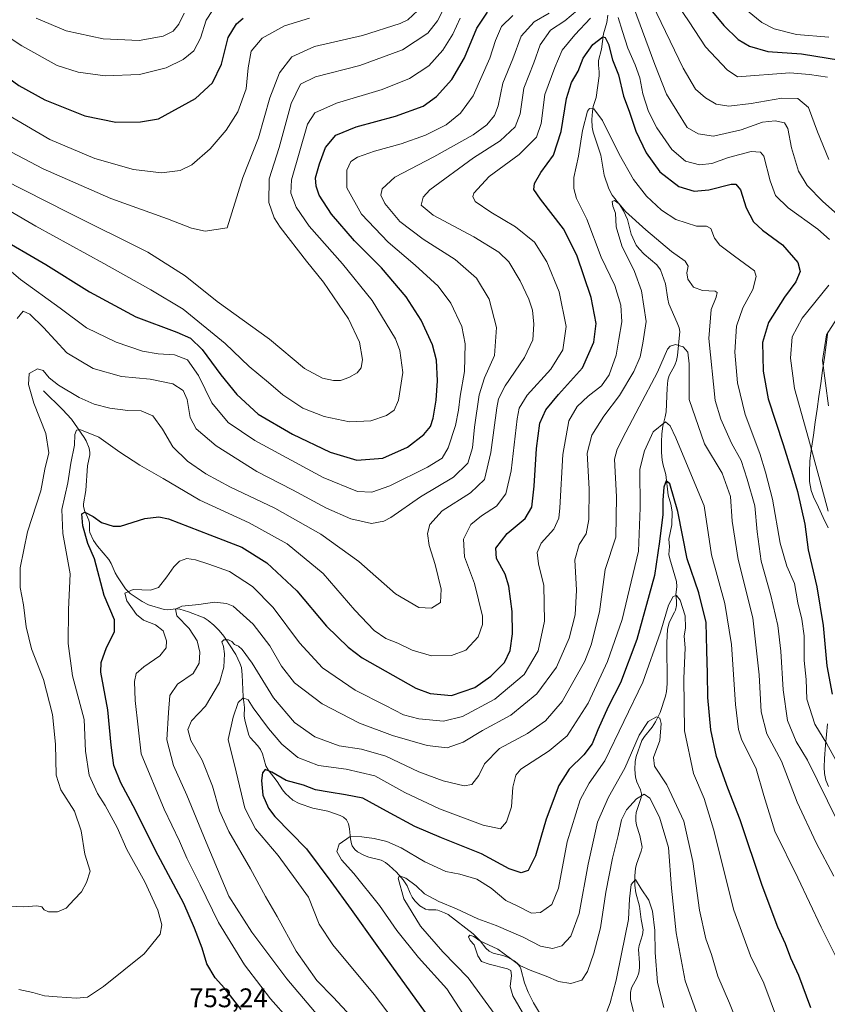
# Model space of a CAD drawing. Units: metres. Extents: x 589937 to 593363, y 4763724 to 4766083.
# Drawn here: x 591643 to 591944, y 4764324 to 4764690 of the extents above; entities that cross this region are included whole.
import ezdxf
from ezdxf.enums import TextEntityAlignment as Align

# ---------------------------------------------------------------- set-up
doc = ezdxf.new("R2010")
doc.units = ezdxf.units.M
doc.header["$MEASUREMENT"] = 0
for name, color, linetype, lineweight in [('Corriente natural lineal', 142, 'Continuous', 13), ('Curva de nivel maestra', 36, 'Continuous', 30), ('Curva de nivel normal', 36, 'Continuous', 0), ('Rótulo de punto de cota en terreno', 19, 'Continuous', 0), ('Vía pecuaria', 92, 'Continuous', 13), ('Vía pecuaria CxS', 92, 'Continuous', 13)]:
    doc.layers.add(name, color=color, linetype=linetype, lineweight=lineweight)
doc.styles.add('Arial', font='txt', dxfattribs={"height": 0.2})

# ---------------------------------------------------------------- blocks, each defined once
blk = doc.blocks.new('*U158')
at = {"layer": 'Curva de nivel normal', "color": 36, "linetype": 'Continuous', "lineweight": 0}
blk.add_polyline3d([(591802.31, 4764696.91, 785), (591798.64, 4764689.68, 785), (591795.06, 4764685.05, 785), (591785.62, 4764678.9, 785), (591769.73, 4764673.03, 785), (591753.22, 4764668.81, 785), (591747.61, 4764666.14, 785), (591744.1, 4764658.97, 785), (591739.64, 4764642.55, 785), (591736.02, 4764630.92, 785), (591735.86, 4764622.05, 785), (591737.86, 4764616.41, 785), (591740.03, 4764612.87, 785), (591749.81, 4764600.17, 785), (591756.12, 4764592.42, 785), (591765.42, 4764578.69, 785), (591769.54, 4764570.07, 785), (591770.64, 4764563.59, 785), (591770.23, 4764560.48, 785), (591768.76, 4764558.68, 785), (591765.66, 4764556.89, 785), (591762.54, 4764555.8, 785), (591759.93, 4764555.75, 785), (591755.76, 4764556.65, 785), (591749.14, 4764560.23, 785), (591736.1, 4764571.15, 785), (591716.67, 4764585.26, 785), (591704.76, 4764594.81, 785), (591690.8, 4764603.56, 785), (591661.22, 4764618.3, 785), (591636.95, 4764630.64, 785)], dxfattribs=at)
blk = doc.blocks.new('*U159')
at = {"layer": 'Curva de nivel normal', "color": 36, "linetype": 'Continuous', "lineweight": 0}
blk.add_polyline3d([(591947.46, 4764391.76, 740), (591936.24, 4764414.39, 740), (591932, 4764421.33, 740), (591928.79, 4764429.22, 740), (591927.16, 4764440.58, 740), (591926.32, 4764455.06, 740), (591925.18, 4764464.62, 740), (591922.68, 4764475.8, 740), (591919.03, 4764488.48, 740), (591917.52, 4764499.47, 740), (591916.67, 4764509.11, 740), (591913.82, 4764519.1, 740), (591911.62, 4764526.02, 740), (591907.96, 4764532.42, 740), (591903.99, 4764541.37, 740), (591901.94, 4764548.39, 740), (591899.51, 4764571.47, 740), (591900.36, 4764582.22, 740), (591902.3, 4764586.76, 740), (591902.59, 4764588.56, 740), (591901.94, 4764589.05, 740), (591897.17, 4764589.28, 740), (591893.82, 4764590.58, 740), (591891.71, 4764593.47, 740), (591891.39, 4764595.84, 740), (591891.88, 4764598.42, 740), (591890.8, 4764600.17, 740), (591885.72, 4764603.84, 740), (591876.17, 4764611.85, 740), (591868.5, 4764618.75, 740), (591866.13, 4764621.58, 740), (591864.5, 4764622.84, 740), (591863.6, 4764622.48, 740), (591863.79, 4764620.74, 740), (591864.78, 4764618.15, 740), (591865.08, 4764613.05, 740), (591867.16, 4764605.93, 740), (591871.92, 4764596.35, 740), (591874.51, 4764589.16, 740), (591876.18, 4764577.81, 740), (591874.99, 4764569.64, 740), (591873.97, 4764564.63, 740), (591871.63, 4764559.11, 740), (591866.3, 4764550.15, 740), (591860.48, 4764542.54, 740), (591855.99, 4764535.42, 740), (591854.3, 4764528.75, 740), (591854.97, 4764515.42, 740), (591854.92, 4764504.08, 740), (591853.95, 4764498.75, 740), (591851.34, 4764494.75, 740), (591849.67, 4764489.08, 740), (591850.3, 4764477.7, 740), (591849.78, 4764468.49, 740), (591847.61, 4764459.88, 740), (591842.9, 4764449.06, 740), (591835.6, 4764439.09, 740), (591825.94, 4764431.18, 740), (591815.3, 4764425.46, 740), (591808.2, 4764421.16, 740), (591802.19, 4764419.08, 740), (591794.76, 4764419.89, 740), (591781.89, 4764423.56, 740), (591769.54, 4764428.2, 740), (591755.65, 4764435.38, 740), (591745.44, 4764443.19, 740), (591740.51, 4764449.44, 740), (591736.16, 4764456.98, 740), (591730.05, 4764465.02, 740), (591722.58, 4764471.73, 740), (591720.11, 4764472.8, 740), (591715.63, 4764473.31, 740), (591709.81, 4764472.4, 740), (591703.44, 4764471.76, 740), (591701.16, 4764470.61, 740), (591701.56, 4764468.2, 740), (591706.26, 4764463.5, 740), (591709.18, 4764458.85, 740), (591710.19, 4764454.7, 740), (591709.88, 4764450.57, 740), (591707.63, 4764446.71, 740), (591701.91, 4764442.76, 740), (591699.06, 4764438.51, 740), (591698.49, 4764432.22, 740), (591697.85, 4764421.96, 740), (591700.38, 4764412.4, 740), (591705.3, 4764401.39, 740), (591712.55, 4764383.9, 740), (591721.01, 4764363.78, 740), (591729.56, 4764350.35, 740), (591742.5, 4764333.02, 740), (591761.81, 4764310.32, 740)], dxfattribs=at)
blk = doc.blocks.new('*U162')
at = {"layer": 'Curva de nivel normal', "color": 36, "linetype": 'Continuous', "lineweight": 0}
for points in [[(591944.12, 4764546.42, 760), (591941.84, 4764563.21, 760), (591943.31, 4764572.83, 760), (591947.1, 4764578.68, 760)], [(591949.6, 4764615.63, 760), (591941.93, 4764622.46, 760), (591936.18, 4764628.41, 760), (591932.96, 4764633.74, 760), (591930.27, 4764642.41, 760), (591928.98, 4764649.57, 760), (591927.74, 4764651.71, 760), (591924.27, 4764652.44, 760), (591919.51, 4764651.96, 760), (591911.6, 4764649.08, 760), (591901.33, 4764646.72, 760), (591895.58, 4764647.62, 760), (591891.54, 4764649.97, 760), (591883.81, 4764662.34, 760), (591879.4, 4764673.5, 760), (591869.38, 4764700.73, 760)], [(591850.64, 4764693.72, 760), (591845.98, 4764689.65, 760), (591840.64, 4764686.21, 760), (591836.78, 4764680.79, 760), (591834.46, 4764674.08, 760), (591830.72, 4764664.58, 760), (591829.3, 4764655.11, 760), (591827.5, 4764650.25, 760), (591821.95, 4764645.07, 760), (591811.93, 4764638.74, 760), (591795.77, 4764626.74, 760), (591793.22, 4764624.01, 760), (591792.52, 4764621.07, 760), (591797.03, 4764617.36, 760), (591812.1, 4764609.25, 760), (591821.47, 4764603.57, 760), (591825.1, 4764599.98, 760), (591829.31, 4764592.89, 760), (591832.53, 4764586.08, 760), (591833.9, 4764581.99, 760), (591834.38, 4764576.8, 760), (591834.02, 4764570.94, 760), (591830.98, 4764564.32, 760), (591823.73, 4764553.84, 760), (591821.34, 4764549.02, 760), (591820.69, 4764545.65, 760), (591818.5, 4764528.98, 760), (591816.04, 4764518.99, 760), (591810.84, 4764513.98, 760), (591800.39, 4764507.25, 760), (591795.78, 4764502.16, 760), (591794.91, 4764498.88, 760), (591795.46, 4764494.38, 760), (591797.68, 4764487.32, 760), (591799.98, 4764478.09, 760), (591799.67, 4764473.11, 760), (591796.31, 4764471.07, 760), (591791.61, 4764471.31, 760), (591782.91, 4764476.32, 760), (591769.27, 4764488.37, 760), (591755.2, 4764498.63, 760), (591738.08, 4764508.26, 760), (591721.62, 4764516.08, 760), (591712.4, 4764521.02, 760), (591705.56, 4764525.77, 760), (591700.12, 4764531.11, 760), (591696.33, 4764537.63, 760), (591692.72, 4764542.68, 760), (591688.39, 4764544.48, 760), (591683.37, 4764544.56, 760), (591676.64, 4764545.44, 760), (591670.85, 4764547.04, 760), (591665.32, 4764549.46, 760), (591657.6, 4764554.04, 760), (591654.09, 4764556.84, 760), (591651.82, 4764559.56, 760), (591649.72, 4764560.19, 760), (591646.72, 4764558.36, 760), (591646.41, 4764554.34, 760), (591648.42, 4764547.4, 760), (591652.93, 4764536.1, 760), (591653.96, 4764528.83, 760), (591652.49, 4764522.75, 760), (591651.05, 4764514.68, 760), (591646.08, 4764499.4, 760), (591643.33, 4764486.08, 760), (591643.26, 4764478.75, 760), (591644.5, 4764472.25, 760), (591645.49, 4764464.1, 760), (591647.54, 4764455.92, 760), (591651.98, 4764444.42, 760), (591655.29, 4764431.49, 760), (591656.51, 4764420.34, 760), (591656.74, 4764408.82, 760), (591658.41, 4764403.43, 760), (591663.5, 4764395.42, 760), (591666.07, 4764388.07, 760), (591667.41, 4764379.42, 760), (591669.4, 4764373.09, 760), (591667.97, 4764368.83, 760), (591666.1, 4764365.37, 760), (591663.45, 4764362.5, 760), (591660.42, 4764359.28, 760), (591657.25, 4764358, 760), (591653.86, 4764357.96, 760), (591652.25, 4764358.68, 760), (591651.44, 4764359.81, 760), (591649.53, 4764360.19, 760), (591644.66, 4764359.78, 760), (591639.51, 4764360.12, 760)]]:
    blk.add_polyline3d(points, dxfattribs=at)
blk = doc.blocks.new('*U164')
at = {"layer": 'Curva de nivel normal', "color": 36, "linetype": 'Continuous', "lineweight": 0}
blk.add_polyline3d([(591946.07, 4764371.2, 735), (591939.45, 4764383.64, 735), (591932.38, 4764398.78, 735), (591926.56, 4764414.09, 735), (591921.14, 4764424.27, 735), (591918.99, 4764432.4, 735), (591918.32, 4764446.24, 735), (591915.86, 4764467.4, 735), (591910.41, 4764489.1, 735), (591908.21, 4764503.47, 735), (591907.65, 4764512.6, 735), (591904.45, 4764521.24, 735), (591897.89, 4764532.17, 735), (591892.24, 4764548.75, 735), (591892.26, 4764562, 735), (591891.79, 4764566.39, 735), (591890.05, 4764568.36, 735), (591887.11, 4764569.19, 735), (591885.14, 4764568.58, 735), (591884.2, 4764567.4, 735), (591880.51, 4764558.89, 735), (591873.61, 4764545.95, 735), (591868.69, 4764536.52, 735), (591865.41, 4764530.22, 735), (591864.4, 4764526.49, 735), (591865.21, 4764512.45, 735), (591864.89, 4764497.44, 735), (591861.04, 4764485.48, 735), (591858.82, 4764469.62, 735), (591855.72, 4764457.34, 735), (591853.4, 4764451.27, 735), (591845.02, 4764436.26, 735), (591838.8, 4764429.05, 735), (591832.08, 4764424.42, 735), (591821.66, 4764418.72, 735), (591816.04, 4764413.08, 735), (591813.94, 4764408.73, 735), (591811.38, 4764405.37, 735), (591808.56, 4764404.88, 735), (591800.67, 4764406.73, 735), (591791.62, 4764410.06, 735), (591779.4, 4764415.9, 735), (591770.32, 4764418.54, 735), (591762.02, 4764419.76, 735), (591752.97, 4764423.15, 735), (591745.37, 4764428.47, 735), (591737.6, 4764437.66, 735), (591729.63, 4764450.57, 735), (591725.96, 4764455.68, 735), (591724.51, 4764456.94, 735), (591723.06, 4764457.49, 735), (591722.13, 4764458.56, 735), (591720.79, 4764459.22, 735), (591719.11, 4764459.26, 735), (591718.32, 4764458.52, 735), (591719, 4764456.75, 735), (591719.35, 4764454.08, 735), (591719.13, 4764449.02, 735), (591717.48, 4764443.29, 735), (591712.3, 4764434.58, 735), (591707.1, 4764429.11, 735), (591705.76, 4764425.9, 735), (591706.82, 4764421.77, 735), (591711.03, 4764414.38, 735), (591714.83, 4764404.76, 735), (591717.46, 4764395.62, 735), (591720.93, 4764387.89, 735), (591729.05, 4764373.96, 735), (591734.54, 4764363.62, 735), (591738.96, 4764356.18, 735), (591745.98, 4764343.32, 735), (591753.68, 4764332.4, 735), (591759.72, 4764326.22, 735), (591769.82, 4764315.45, 735)], dxfattribs=at)
blk = doc.blocks.new('*U168')
at = {"layer": 'Curva de nivel normal', "color": 36, "linetype": 'Continuous', "lineweight": 0}
for points in [[(591639.6, 4764618.78, 780), (591649.17, 4764613.25, 780), (591674.51, 4764599.32, 780), (591691.94, 4764589.52, 780), (591703.99, 4764582.36, 780), (591719.57, 4764569.58, 780), (591728.56, 4764560.96, 780), (591735.68, 4764555.1, 780), (591741.03, 4764550.46, 780), (591748.46, 4764545.55, 780), (591756.4, 4764542.35, 780), (591765.86, 4764540.39, 780), (591773.76, 4764540.74, 780), (591779.58, 4764542.7, 780), (591782.45, 4764544.75, 780), (591784.05, 4764548.42, 780), (591785.66, 4764558.74, 780), (591784.57, 4764566.9, 780), (591782.95, 4764571.28, 780), (591774.28, 4764585.54, 780), (591763.28, 4764599.24, 780), (591750.84, 4764613.26, 780), (591745.96, 4764620.38, 780), (591743.99, 4764625.53, 780), (591744.32, 4764630.55, 780), (591750.24, 4764651.21, 780), (591752.99, 4764655.43, 780), (591760.99, 4764659.08, 780), (591777.99, 4764664.16, 780), (591788.22, 4764668.28, 780), (591795.32, 4764672.96, 780), (591800.6, 4764678.73, 780), (591804.24, 4764684.73, 780), (591807.03, 4764690.73, 780)], [(591905.22, 4764700.64, 780), (591919.22, 4764689.07, 780), (591923.81, 4764686.75, 780), (591932.12, 4764684.62, 780), (591944.19, 4764683.62, 780)]]:
    blk.add_polyline3d(points, dxfattribs=at)
blk = doc.blocks.new('*U173')
at = {"layer": 'Curva de nivel normal', "color": 36, "linetype": 'Continuous', "lineweight": 0}
blk.add_polyline3d([(591895.3, 4764319.47, 710), (591890.79, 4764332.22, 710), (591887.36, 4764350.12, 710), (591885.66, 4764366.76, 710), (591884.53, 4764381.93, 710), (591881.24, 4764393.22, 710), (591877.56, 4764400.34, 710), (591875.45, 4764401.78, 710), (591872.69, 4764400.1, 710), (591868.86, 4764395.91, 710), (591867, 4764392.21, 710), (591865.82, 4764386.43, 710), (591863.7, 4764377.89, 710), (591861.25, 4764365.27, 710), (591859.3, 4764351.98, 710), (591856.82, 4764342.59, 710), (591854.46, 4764335.73, 710), (591852.31, 4764332.58, 710), (591848.2, 4764331.3, 710), (591843.56, 4764332.02, 710), (591839.02, 4764334.07, 710), (591833.04, 4764336.21, 710), (591829.28, 4764338, 710), (591825.76, 4764340.55, 710), (591820.99, 4764344.12, 710), (591814.32, 4764347.15, 710), (591812.08, 4764348.84, 710), (591810.58, 4764349.3, 710), (591810.1, 4764348.61, 710), (591810.8, 4764347.3, 710), (591812.24, 4764345.74, 710), (591813.59, 4764341.53, 710), (591814.96, 4764339.52, 710), (591817.76, 4764338.45, 710), (591824.68, 4764336.78, 710), (591825.88, 4764336.15, 710), (591826.1, 4764334.22, 710), (591825.67, 4764330.17, 710), (591826.61, 4764326.74, 710), (591834.64, 4764312.77, 710)], dxfattribs=at)
blk = doc.blocks.new('*U176')
at = {"layer": 'Curva de nivel normal', "color": 36, "linetype": 'Continuous', "lineweight": 0}
blk.add_polyline3d([(591882.82, 4764322.29, 705), (591880.46, 4764331.64, 705), (591879.6, 4764342.84, 705), (591879.5, 4764350.99, 705), (591878.62, 4764358.16, 705), (591877.22, 4764362.33, 705), (591874.38, 4764366.58, 705), (591872.29, 4764370.04, 705), (591870.66, 4764368.17, 705), (591870.08, 4764362.76, 705), (591869.63, 4764355.14, 705), (591867.01, 4764342.3, 705), (591865.1, 4764332.48, 705), (591862.9, 4764324.1, 705), (591861.6, 4764320.9, 705)], dxfattribs=at)
blk = doc.blocks.new('*U182')
at = {"layer": 'Curva de nivel normal', "color": 36, "linetype": 'Continuous', "lineweight": 0}
blk.add_polyline3d([(591946.83, 4764341.3, 730), (591941.4, 4764352.2, 730), (591932.65, 4764370.64, 730), (591924.14, 4764388.04, 730), (591919.96, 4764401.28, 730), (591917.2, 4764411.26, 730), (591911.75, 4764422.28, 730), (591910.6, 4764425.8, 730), (591909.44, 4764435.17, 730), (591907.97, 4764457.53, 730), (591905.47, 4764472.8, 730), (591900.57, 4764490.86, 730), (591897.76, 4764509.12, 730), (591892.43, 4764521.91, 730), (591887.33, 4764534.46, 730), (591885.11, 4764538.87, 730), (591883.41, 4764540.36, 730), (591878.85, 4764536.74, 730), (591875.66, 4764529.55, 730), (591873.89, 4764522.75, 730), (591874.03, 4764508.42, 730), (591873.35, 4764492.25, 730), (591867.34, 4764466.75, 730), (591861.81, 4764451.21, 730), (591854.61, 4764435.66, 730), (591846.89, 4764423.54, 730), (591840.14, 4764417.96, 730), (591829.64, 4764411.09, 730), (591827.75, 4764408.85, 730), (591826.59, 4764404.43, 730), (591826.07, 4764397.12, 730), (591824.33, 4764391.45, 730), (591821.98, 4764388.9, 730), (591815.57, 4764390.26, 730), (591799.34, 4764396.37, 730), (591786.38, 4764402.42, 730), (591775.29, 4764408.61, 730), (591764.66, 4764411.1, 730), (591754.3, 4764412.41, 730), (591746.64, 4764415.38, 730), (591740.68, 4764420.4, 730), (591735.76, 4764426.17, 730), (591730.07, 4764433.98, 730), (591728.09, 4764436.95, 730), (591726.32, 4764437.62, 730), (591724.41, 4764435.96, 730), (591722.56, 4764430.43, 730), (591720.76, 4764422.09, 730), (591723.71, 4764410.09, 730), (591726.89, 4764396.62, 730), (591730.84, 4764388.88, 730), (591739.34, 4764378.94, 730), (591745.95, 4764369.77, 730), (591750.66, 4764363.43, 730), (591754.62, 4764353.4, 730), (591759.65, 4764345.62, 730), (591774.98, 4764327.21, 730), (591786.47, 4764312.12, 730)], dxfattribs=at)
blk = doc.blocks.new('*U184')
at = {"layer": 'Curva de nivel normal', "color": 36, "linetype": 'Continuous', "lineweight": 0}
blk.add_polyline3d([(591909.84, 4764317.36, 715), (591907.29, 4764323.95, 715), (591902.93, 4764334.06, 715), (591900.54, 4764342.12, 715), (591898.44, 4764347.86, 715), (591896.1, 4764358.56, 715), (591893.57, 4764376.69, 715), (591890.19, 4764391.78, 715), (591883.9, 4764405.26, 715), (591879.34, 4764412.26, 715), (591878.92, 4764415.47, 715), (591881.28, 4764421.78, 715), (591881.84, 4764428.06, 715), (591881.29, 4764430.13, 715), (591880.07, 4764430.63, 715), (591877, 4764428.82, 715), (591873.66, 4764423.78, 715), (591868.24, 4764411.49, 715), (591862.16, 4764400.62, 715), (591858.16, 4764391.31, 715), (591854.66, 4764375.76, 715), (591851.28, 4764357.37, 715), (591848.19, 4764348.87, 715), (591844.8, 4764345.25, 715), (591841.34, 4764344.27, 715), (591836.92, 4764345.21, 715), (591830.51, 4764348.51, 715), (591820.42, 4764352.88, 715), (591813.55, 4764355.34, 715), (591805.63, 4764359.08, 715), (591799.13, 4764361.78, 715), (591793.78, 4764364.68, 715), (591790.6, 4764367.61, 715), (591786.77, 4764370.5, 715), (591784.51, 4764371.32, 715), (591783.94, 4764370.52, 715), (591786.05, 4764362.76, 715), (591792.23, 4764352.68, 715), (591800.56, 4764343.02, 715), (591809.95, 4764333.41, 715), (591819.63, 4764320.09, 715)], dxfattribs=at)
blk = doc.blocks.new('*U190')
at = {"layer": 'Curva de nivel normal', "color": 36, "linetype": 'Continuous', "lineweight": 0}
for points in [[(591943.94, 4764507.14, 755), (591940.86, 4764518.71, 755), (591936.6, 4764534.24, 755), (591931.43, 4764552.87, 755), (591929.96, 4764564.07, 755), (591930.53, 4764572.03, 755), (591934.3, 4764578.99, 755), (591944.25, 4764591.28, 755)], [(591944.5, 4764608.26, 755), (591940.12, 4764612.18, 755), (591929.04, 4764620.11, 755), (591924.41, 4764624.72, 755), (591922.33, 4764630.18, 755), (591919.98, 4764639.32, 755), (591918.83, 4764640.81, 755), (591915.29, 4764641.05, 755), (591906.93, 4764638.76, 755), (591900.62, 4764636.58, 755), (591896.03, 4764636.03, 755), (591890.86, 4764637.48, 755), (591885.78, 4764641.8, 755), (591880.16, 4764649.87, 755), (591877.08, 4764655.94, 755), (591874.95, 4764662.53, 755), (591873.87, 4764668.43, 755), (591872.19, 4764673.33, 755), (591869.38, 4764679.47, 755), (591867.47, 4764685.67, 755), (591865.8, 4764691, 755)], [(591855.48, 4764690.7, 755), (591849.72, 4764684.54, 755), (591844.96, 4764678.77, 755), (591842.23, 4764672.38, 755), (591838.59, 4764662.3, 755), (591837.19, 4764651.43, 755), (591835.46, 4764646.44, 755), (591828.98, 4764639.99, 755), (591817.79, 4764631.71, 755), (591812.13, 4764625.5, 755), (591811.69, 4764624.29, 755), (591812.66, 4764622.41, 755), (591818.42, 4764618.43, 755), (591827.66, 4764612.96, 755), (591834.63, 4764607.3, 755), (591839.26, 4764599.98, 755), (591843.92, 4764588.81, 755), (591846.44, 4764575.84, 755), (591845.18, 4764567.15, 755), (591840.82, 4764560.07, 755), (591831.98, 4764550.34, 755), (591829.02, 4764545.52, 755), (591828.24, 4764541.57, 755), (591826.05, 4764522.1, 755), (591824.05, 4764513.59, 755), (591820.52, 4764508.98, 755), (591814.91, 4764505.44, 755), (591811.06, 4764502.17, 755), (591808.23, 4764496.75, 755), (591808.61, 4764490.12, 755), (591812.4, 4764480.25, 755), (591815.33, 4764468.03, 755), (591815.32, 4764464.95, 755), (591813.76, 4764460.37, 755), (591809.15, 4764455.39, 755), (591803.77, 4764453.38, 755), (591796.4, 4764453.26, 755), (591789.22, 4764455.33, 755), (591783.84, 4764457.94, 755), (591779.36, 4764459.79, 755), (591775.03, 4764462.72, 755), (591767.81, 4764470.29, 755), (591756.06, 4764483.9, 755), (591742.6, 4764494.98, 755), (591728.52, 4764502.77, 755), (591710.11, 4764511.2, 755), (591696.5, 4764519.26, 755), (591687.81, 4764524.23, 755), (591680.36, 4764529.11, 755), (591672.57, 4764534.66, 755), (591665.46, 4764537.54, 755), (591664.29, 4764537.34, 755), (591663.6, 4764535.69, 755), (591663.58, 4764531.74, 755), (591662.2, 4764525.04, 755), (591661.06, 4764517.75, 755), (591658.82, 4764507.76, 755), (591659.16, 4764498.8, 755), (591661.96, 4764483.76, 755), (591661.32, 4764470.54, 755), (591661.23, 4764457.93, 755), (591662.79, 4764445.88, 755), (591667.11, 4764429.54, 755), (591667.58, 4764417.8, 755), (591668.99, 4764408.8, 755), (591672.06, 4764402.08, 755), (591674.94, 4764397.52, 755), (591679.35, 4764389.38, 755), (591683.06, 4764381.22, 755), (591689.75, 4764369.18, 755), (591694.53, 4764358.64, 755), (591695.97, 4764353.08, 755), (591695.37, 4764349.68, 755), (591689.42, 4764342.34, 755), (591674.34, 4764330.18, 755), (591668.31, 4764326.23, 755), (591664.23, 4764325.84, 755), (591657.14, 4764326.37, 755), (591652.33, 4764326.7, 755), (591648, 4764327.96, 755), (591642.84, 4764329.09, 755)]]:
    blk.add_polyline3d(points, dxfattribs=at)
blk = doc.blocks.new('*U192')
at = {"layer": 'Curva de nivel normal', "color": 36, "linetype": 'Continuous', "lineweight": 0}
blk.add_polyline3d([(591946.64, 4764414.7, 745), (591943.42, 4764420.54, 745), (591939.05, 4764427.84, 745), (591935.99, 4764437.12, 745), (591935.76, 4764444.48, 745), (591935.06, 4764451.54, 745), (591934.97, 4764460.67, 745), (591934.2, 4764466.95, 745), (591932.68, 4764473.04, 745), (591931.4, 4764480.16, 745), (591928.55, 4764486.67, 745), (591926.05, 4764495.17, 745), (591923.21, 4764511.66, 745), (591920.58, 4764521.7, 745), (591918.47, 4764528.59, 745), (591913.04, 4764543.16, 745), (591910.25, 4764554.93, 745), (591909.18, 4764566.38, 745), (591909.81, 4764576.07, 745), (591912.19, 4764582.89, 745), (591915.94, 4764589.71, 745), (591917.2, 4764594.45, 745), (591916.5, 4764596.65, 745), (591909.11, 4764602.04, 745), (591903.59, 4764606.21, 745), (591901.71, 4764608.79, 745), (591900.32, 4764612.38, 745), (591898.72, 4764613.23, 745), (591894.95, 4764613.24, 745), (591887.27, 4764615.77, 745), (591881.89, 4764619.18, 745), (591876.32, 4764624.42, 745), (591871.51, 4764630.61, 745), (591866.14, 4764640.11, 745), (591859.98, 4764652.54, 745), (591856.82, 4764656.91, 745), (591855.19, 4764657.02, 745), (591854.42, 4764656.07, 745), (591852.6, 4764648.83, 745), (591851.09, 4764639.34, 745), (591849.37, 4764631.34, 745), (591849.3, 4764627.33, 745), (591850.31, 4764623.6, 745), (591854.12, 4764615.86, 745), (591859.53, 4764601.77, 745), (591864.52, 4764591.21, 745), (591866.86, 4764583.82, 745), (591867.13, 4764577.64, 745), (591866.06, 4764571.13, 745), (591865.04, 4764565.23, 745), (591862.51, 4764557.9, 745), (591859.64, 4764553.83, 745), (591854.64, 4764550, 745), (591850.5, 4764546.16, 745), (591847.48, 4764540.77, 745), (591845.17, 4764528.27, 745), (591844.16, 4764508.42, 745), (591843.73, 4764504.49, 745), (591841.93, 4764500.42, 745), (591837.18, 4764495.28, 745), (591835.62, 4764491.75, 745), (591836.12, 4764487.53, 745), (591838.1, 4764479.42, 745), (591838.41, 4764466.15, 745), (591836.03, 4764455.17, 745), (591830.84, 4764446.38, 745), (591819.94, 4764437.1, 745), (591807.94, 4764430.75, 745), (591800.85, 4764429, 745), (591791.63, 4764429.8, 745), (591785.99, 4764431.28, 745), (591779.2, 4764434.83, 745), (591768.01, 4764440.55, 745), (591755.84, 4764448.84, 745), (591747.23, 4764458.18, 745), (591737.42, 4764471.26, 745), (591729.78, 4764479.04, 745), (591721.15, 4764484.62, 745), (591713.51, 4764487.36, 745), (591708.59, 4764489.05, 745), (591705.33, 4764489.49, 745), (591702.64, 4764488.58, 745), (591700.46, 4764486.42, 745), (591697.92, 4764482.64, 745), (591694.76, 4764478.78, 745), (591691.85, 4764477.78, 745), (591685.35, 4764478.01, 745), (591682.24, 4764476.67, 745), (591683.04, 4764473.79, 745), (591686.62, 4764468.68, 745), (591689.15, 4764466.57, 745), (591693.7, 4764464.79, 745), (591696.47, 4764462.57, 745), (591697.77, 4764458.87, 745), (591697.64, 4764456.23, 745), (591695.25, 4764453.29, 745), (591689.31, 4764449.15, 745), (591686.51, 4764446.74, 745), (591685.83, 4764443.76, 745), (591686.1, 4764436.59, 745), (591688.37, 4764416.8, 745), (591696.89, 4764396.18, 745), (591702.58, 4764384.28, 745), (591705.38, 4764377.89, 745), (591710.23, 4764368.07, 745), (591717.12, 4764353.94, 745), (591726.83, 4764338.28, 745), (591732.84, 4764330.29, 745), (591736.41, 4764325.52, 745), (591743.34, 4764317.9, 745)], dxfattribs=at)
blk = doc.blocks.new('*U193')
at = {"layer": 'Curva de nivel normal', "color": 36, "linetype": 'Continuous', "lineweight": 0}
for points in [[(591642.16, 4764578.82, 765), (591644.4, 4764581.65, 765), (591646.95, 4764580.43, 765), (591652.03, 4764575.48, 765), (591660.65, 4764566.12, 765), (591670.46, 4764560.32, 765), (591680.98, 4764557.25, 765), (591691.72, 4764556.24, 765), (591700.16, 4764554.57, 765), (591703.98, 4764552.08, 765), (591705.45, 4764548.75, 765), (591706.54, 4764541.97, 765), (591708.82, 4764537.84, 765), (591716.3, 4764531.42, 765), (591731.42, 4764521.91, 765), (591744.68, 4764515.12, 765), (591757.32, 4764508.27, 765), (591766.32, 4764504.24, 765), (591773.99, 4764502.56, 765), (591778.58, 4764503.42, 765), (591781.23, 4764504.82, 765), (591792.28, 4764512.49, 765), (591804.54, 4764519.86, 765), (591809.86, 4764525.03, 765), (591811.59, 4764530.75, 765), (591812.34, 4764538.39, 765), (591814.1, 4764550.49, 765), (591816.06, 4764556.75, 765), (591819.82, 4764565.04, 765), (591820.49, 4764575.57, 765), (591817.83, 4764586.06, 765), (591813.05, 4764593.85, 765), (591805.12, 4764600.89, 765), (591793.3, 4764608.4, 765), (591784.62, 4764615.04, 765), (591779, 4764621.73, 765), (591777.49, 4764624.74, 765), (591778.06, 4764627.1, 765), (591782.69, 4764631.51, 765), (591797.21, 4764639.06, 765), (591811.87, 4764647.27, 765), (591816.95, 4764651.04, 765), (591819.8, 4764654.41, 765), (591821.18, 4764658.08, 765), (591822.9, 4764666.52, 765), (591826.57, 4764675.51, 765), (591829.7, 4764684, 765), (591834.54, 4764689.37, 765), (591840.16, 4764692.56, 765)], [(591878.6, 4764695.75, 765), (591890.04, 4764672.12, 765), (591894.53, 4764664.29, 765), (591898.27, 4764660.98, 765), (591902.3, 4764658.69, 765), (591906.97, 4764657.99, 765), (591915.3, 4764658.94, 765), (591926.7, 4764660.94, 765), (591932.64, 4764660.77, 765), (591936.62, 4764657.46, 765), (591939.98, 4764648.42, 765), (591944.18, 4764638.06, 765)]]:
    blk.add_polyline3d(points, dxfattribs=at)
blk = doc.blocks.new('*U194')
at = {"layer": 'Curva de nivel normal', "color": 36, "linetype": 'Continuous', "lineweight": 0}
blk.add_polyline3d([(591791.29, 4764693.49, 790), (591787.5, 4764690.07, 790), (591784.73, 4764688.65, 790), (591770.65, 4764684.27, 790), (591752.87, 4764680.13, 790), (591744.42, 4764676.27, 790), (591739.85, 4764670.4, 790), (591736.22, 4764661.08, 790), (591731.96, 4764646.08, 790), (591726.13, 4764631.41, 790), (591720.32, 4764612.57, 790), (591712.12, 4764611.38, 790), (591707.04, 4764612.46, 790), (591698.11, 4764615.94, 790), (591677.11, 4764623.52, 790), (591651.82, 4764634.64, 790), (591632.61, 4764644.69, 790)], dxfattribs=at)
blk = doc.blocks.new('*U198')
at = {"layer": 'Curva de nivel normal', "color": 36, "linetype": 'Continuous', "lineweight": 0}
for points in [[(591943.7, 4764668.68, 770), (591937, 4764669.69, 770), (591929.63, 4764670.3, 770), (591910.2, 4764668.8, 770), (591906.42, 4764671.46, 770), (591898.29, 4764680.05, 770), (591892.27, 4764689.36, 770), (591887.73, 4764695.95, 770)], [(591826.62, 4764691.68, 770), (591822.36, 4764687.58, 770), (591820.18, 4764682.43, 770), (591818.07, 4764675.81, 770), (591811.91, 4764661.82, 770), (591807.2, 4764655.28, 770), (591801.78, 4764650.96, 770), (591794.16, 4764647.12, 770), (591785.06, 4764643.92, 770), (591775.14, 4764641.17, 770), (591768.87, 4764638.94, 770), (591766.37, 4764637.29, 770), (591764.88, 4764634.12, 770), (591764.9, 4764627.57, 770), (591770.36, 4764617.77, 770), (591780.19, 4764607.24, 770), (591790.24, 4764598.74, 770), (591798.81, 4764590.92, 770), (591803.5, 4764584.6, 770), (591807.62, 4764575.94, 770), (591808.88, 4764569.42, 770), (591808.58, 4764559.14, 770), (591807.04, 4764549.99, 770), (591806.45, 4764544.7, 770), (591805.25, 4764539.08, 770), (591802.55, 4764530.7, 770), (591800.28, 4764526.85, 770), (591794.9, 4764523.5, 770), (591780.88, 4764516.62, 770), (591774.19, 4764514.27, 770), (591768.79, 4764514.48, 770), (591756.08, 4764519.63, 770), (591730.69, 4764533.48, 770), (591720.71, 4764540.14, 770), (591714.63, 4764547.51, 770), (591709.73, 4764557.63, 770), (591705.59, 4764563.46, 770), (591700.8, 4764565.35, 770), (591694.71, 4764565.66, 770), (591688.79, 4764566.67, 770), (591679.01, 4764570.08, 770), (591667.94, 4764575.46, 770), (591658.16, 4764582.72, 770), (591643.4, 4764593.41, 770), (591637.47, 4764598.46, 770)]]:
    blk.add_polyline3d(points, dxfattribs=at)
blk = doc.blocks.new('*U200')
at = {"layer": 'Curva de nivel normal', "color": 36, "linetype": 'Continuous', "lineweight": 0}
blk.add_polyline3d([(591924.7, 4764318.73, 720), (591920, 4764331.44, 720), (591915.03, 4764341.64, 720), (591908.87, 4764358.57, 720), (591901.29, 4764388.76, 720), (591897.83, 4764400.18, 720), (591893.88, 4764409.46, 720), (591890.53, 4764425.34, 720), (591890.24, 4764444.8, 720), (591890.72, 4764456.24, 720), (591890.36, 4764460.65, 720), (591890.84, 4764463.66, 720), (591890.72, 4764468.16, 720), (591888.86, 4764473.97, 720), (591887.53, 4764475.8, 720), (591886.24, 4764475.33, 720), (591884.55, 4764472.12, 720), (591881.54, 4764462.14, 720), (591875.02, 4764443.42, 720), (591860.82, 4764414.2, 720), (591854.98, 4764405.89, 720), (591851.64, 4764399.65, 720), (591846.82, 4764384.03, 720), (591843.59, 4764366.76, 720), (591841.18, 4764360.68, 720), (591836.88, 4764357.72, 720), (591833.56, 4764357.42, 720), (591828.54, 4764360.08, 720), (591823.96, 4764362.2, 720), (591818.54, 4764366.81, 720), (591813.25, 4764370.07, 720), (591806.88, 4764372.02, 720), (591801.64, 4764372.98, 720), (591793.94, 4764376.55, 720), (591785.1, 4764381.77, 720), (591779.76, 4764384.2, 720), (591775.02, 4764385.28, 720), (591770.43, 4764385.85, 720), (591766.14, 4764386.04, 720), (591762.04, 4764383.12, 720), (591761.2, 4764380.49, 720), (591762.93, 4764377.29, 720), (591767.46, 4764372.28, 720), (591777.02, 4764360.32, 720), (591783.47, 4764350.96, 720), (591791.5, 4764340.95, 720), (591802.02, 4764329.26, 720), (591811.24, 4764315.12, 720)], dxfattribs=at)
blk = doc.blocks.new('*U203')
at = {"layer": 'Curva de nivel maestra', "color": 36, "linetype": 'Continuous', "lineweight": 30}
blk.add_polyline3d([(591725.54, 4764321.61, 750), (591719.4, 4764329.52, 750), (591715.91, 4764333.44, 750), (591712.75, 4764338.56, 750), (591711.02, 4764344.46, 750), (591708.2, 4764351.83, 750), (591704.23, 4764361.07, 750), (591693.62, 4764380.84, 750), (591686.28, 4764395.83, 750), (591680.79, 4764405.96, 750), (591678.15, 4764412.49, 750), (591677.15, 4764420.07, 750), (591675.91, 4764433.21, 750), (591673.28, 4764447.19, 750), (591673.5, 4764450.79, 750), (591675.44, 4764456.35, 750), (591678.43, 4764462.25, 750), (591678.45, 4764466.74, 750), (591674.55, 4764475.75, 750), (591671.01, 4764489.43, 750), (591668.45, 4764495.05, 750), (591666.58, 4764501.74, 750), (591666.26, 4764506.15, 750), (591667.32, 4764506.78, 750), (591670.42, 4764505.18, 750), (591673.58, 4764502.92, 750), (591677.89, 4764501.55, 750), (591680.7, 4764501.52, 750), (591689.66, 4764504.36, 750), (591694.93, 4764505.09, 750), (591698.45, 4764504.31, 750), (591713.84, 4764498.34, 750), (591725.82, 4764493.79, 750), (591735.15, 4764487.86, 750), (591746.2, 4764477.45, 750), (591757.35, 4764464.38, 750), (591765.33, 4764456.5, 750), (591770.56, 4764452.53, 750), (591790.56, 4764441.2, 750), (591795.92, 4764439.27, 750), (591803.84, 4764438.53, 750), (591812.52, 4764441.55, 750), (591818.45, 4764445.69, 750), (591823.54, 4764450.8, 750), (591825.62, 4764455.23, 750), (591826.56, 4764461.45, 750), (591826.42, 4764469.74, 750), (591825.18, 4764479.16, 750), (591823.73, 4764483.72, 750), (591820.58, 4764489.47, 750), (591820.36, 4764493.34, 750), (591824.55, 4764498.78, 750), (591831.24, 4764504.43, 750), (591833.64, 4764508.69, 750), (591834.58, 4764516.49, 750), (591835.43, 4764530.46, 750), (591836.67, 4764539.93, 750), (591838.91, 4764544.86, 750), (591843.64, 4764550.53, 750), (591852.55, 4764560.52, 750), (591856.77, 4764570.07, 750), (591857.66, 4764577.07, 750), (591855.74, 4764586.74, 750), (591850.46, 4764602.41, 750), (591845.46, 4764612.21, 750), (591836.98, 4764623.3, 750), (591834.5, 4764626.92, 750), (591834.68, 4764629.08, 750), (591837.06, 4764633.2, 750), (591841.74, 4764639.65, 750), (591844.66, 4764648.5, 750), (591846.56, 4764660.82, 750), (591848.51, 4764666.77, 750), (591850.92, 4764670.92, 750), (591852.8, 4764675.83, 750), (591856.34, 4764680.85, 750), (591860.11, 4764683.73, 750), (591860.99, 4764683.44, 750), (591862.21, 4764681, 750), (591863.74, 4764675.16, 750), (591865.94, 4764669.57, 750), (591867.86, 4764661.69, 750), (591869.86, 4764656.04, 750), (591872.39, 4764648.57, 750), (591876.18, 4764640.61, 750), (591881.32, 4764633.42, 750), (591888.37, 4764628.02, 750), (591894.05, 4764626.28, 750), (591899.49, 4764626.79, 750), (591907.89, 4764628.91, 750), (591909.59, 4764628.83, 750), (591911.29, 4764626.73, 750), (591913.41, 4764620.1, 750), (591916.12, 4764614.82, 750), (591919.49, 4764611.73, 750), (591926.96, 4764606.34, 750), (591932.7, 4764599.74, 750), (591933.48, 4764596.39, 750), (591931.87, 4764592.53, 750), (591927.72, 4764586.77, 750), (591921.77, 4764577.38, 750), (591919.49, 4764569.94, 750), (591919.6, 4764564.75, 750), (591919.74, 4764559.27, 750), (591921.57, 4764549.02, 750), (591927.22, 4764532.01, 750), (591930.64, 4764520.75, 750), (591932.58, 4764514.44, 750), (591935.26, 4764502.32, 750), (591936.57, 4764492.79, 750), (591939.78, 4764479.02, 750), (591942.1, 4764464.58, 750), (591943.42, 4764449.55, 750), (591945.48, 4764439.04, 750)], dxfattribs=at)
blk = doc.blocks.new('*U208')
at = {"layer": 'Curva de nivel maestra', "color": 36, "linetype": 'Continuous', "lineweight": 30}
blk.add_polyline3d([(591937.52, 4764322.25, 725), (591933.01, 4764334.23, 725), (591930.09, 4764340.77, 725), (591928.12, 4764346, 725), (591925.22, 4764352.32, 725), (591919.38, 4764367.71, 725), (591911.18, 4764392.23, 725), (591906.62, 4764404.04, 725), (591902.41, 4764415.76, 725), (591900.32, 4764425.76, 725), (591899.21, 4764437.76, 725), (591899.04, 4764446.76, 725), (591898.8, 4764455.23, 725), (591898.57, 4764465.65, 725), (591895.87, 4764476.72, 725), (591891.55, 4764489.4, 725), (591887.98, 4764506.96, 725), (591885.02, 4764517.29, 725), (591883.65, 4764518.47, 725), (591882.77, 4764516.08, 725), (591882.47, 4764511.18, 725), (591882.48, 4764505.92, 725), (591881.18, 4764495.91, 725), (591879.29, 4764483.2, 725), (591872.78, 4764459.37, 725), (591866.65, 4764443.22, 725), (591862.13, 4764434.28, 725), (591858.23, 4764425.7, 725), (591856.11, 4764420.53, 725), (591853.01, 4764416.37, 725), (591847.61, 4764411.08, 725), (591843.78, 4764405.06, 725), (591839, 4764392.42, 725), (591835.01, 4764378.76, 725), (591832.34, 4764373.35, 725), (591829.7, 4764372.48, 725), (591825.32, 4764373.92, 725), (591815, 4764379.58, 725), (591800.08, 4764385.47, 725), (591790.16, 4764389.8, 725), (591779.56, 4764395.41, 725), (591770.77, 4764400.3, 725), (591764.32, 4764401.59, 725), (591758.28, 4764402.52, 725), (591753.15, 4764403.36, 725), (591748.69, 4764405.13, 725), (591742.23, 4764406.82, 725), (591736.99, 4764409.98, 725), (591734.52, 4764410.91, 725), (591733.53, 4764409.7, 725), (591733.05, 4764406.83, 725), (591733.6, 4764401.37, 725), (591735.7, 4764396.56, 725), (591738.06, 4764393.5, 725), (591749.8, 4764381.46, 725), (591758.92, 4764369.24, 725), (591766.5, 4764358.83, 725), (591775.98, 4764345.42, 725), (591794, 4764320.46, 725)], dxfattribs=at)
blk = doc.blocks.new('*U209')
at = {"layer": 'Curva de nivel maestra', "color": 36, "linetype": 'Continuous', "lineweight": 30}
for points in [[(591634.04, 4764609.94, 775), (591652.88, 4764599, 775), (591669.15, 4764588.82, 775), (591686.4, 4764579.52, 775), (591701.66, 4764573.76, 775), (591706.66, 4764571.5, 775), (591711.04, 4764567.3, 775), (591717.98, 4764557.87, 775), (591723.89, 4764550.53, 775), (591731.84, 4764543.26, 775), (591744.66, 4764535.82, 775), (591758.71, 4764529.11, 775), (591768.58, 4764526.1, 775), (591778.26, 4764526.9, 775), (591787.4, 4764530.91, 775), (591793.57, 4764535.71, 775), (591796, 4764538.66, 775), (591796.94, 4764541.75, 775), (591798.14, 4764548.5, 775), (591798.63, 4764555.66, 775), (591798.23, 4764563.41, 775), (591796.69, 4764569.05, 775), (591792.48, 4764578.23, 775), (591786.91, 4764587, 775), (591777.7, 4764597.79, 775), (591767.76, 4764607.84, 775), (591759.15, 4764617.69, 775), (591754.59, 4764624.8, 775), (591753.39, 4764628.18, 775), (591753.26, 4764631.23, 775), (591754.72, 4764636.41, 775), (591756.98, 4764642.53, 775), (591760.71, 4764647.11, 775), (591768.32, 4764650.28, 775), (591782.98, 4764654.16, 775), (591793.21, 4764657.97, 775), (591798.24, 4764661.5, 775), (591803.9, 4764667.84, 775), (591808.64, 4764675.92, 775), (591813.28, 4764687.03, 775), (591817.22, 4764692.94, 775)], [(591896.57, 4764698.43, 775), (591905.07, 4764688.01, 775), (591910.41, 4764682.79, 775), (591914.63, 4764680.28, 775), (591921.48, 4764678.23, 775), (591934.03, 4764677.42, 775), (591948.49, 4764675.01, 775)]]:
    blk.add_polyline3d(points, dxfattribs=at)

msp = doc.modelspace()

# ---------------------------------------------------------------- linework, layer by layer
at = {"layer": 'Corriente natural lineal', "color": 142, "linetype": 'Continuous', "lineweight": 13}
for points in [[(591861.93, 4764691.86, 753.9), (591861.61, 4764689.11, 752.71), (591860.41, 4764684.81, 751.05), (591859.6, 4764679.15, 749.64), (591858.54, 4764674.91, 748.55), (591858.46, 4764673.14, 748.14), (591858.74, 4764670.75, 747.99), (591858.71, 4764669.24, 747.89), (591857.57, 4764661.18, 746.07), (591856.56, 4764657.75, 745.16), (591856.21, 4764655.89, 744.61), (591856.04, 4764653, 743.84), (591856.2, 4764650.11, 743.29), (591856.56, 4764648.26, 742.88), (591859.33, 4764639.73, 742.08), (591860.58, 4764632.24, 740.92), (591862.33, 4764627.14, 740.43), (591863.62, 4764624.78, 740.4), (591866.42, 4764621.23, 740.11), (591867.86, 4764618.94, 740.04), (591869.33, 4764615.72, 739.54), (591870.63, 4764610.25, 738.26), (591872.54, 4764606.21, 738.05), (591873.57, 4764604.77, 738.12), (591875.43, 4764602.78, 738), (591880.24, 4764598.87, 737.37), (591881.58, 4764596.94, 737.15), (591883.44, 4764591.78, 737.09), (591884.3, 4764586.12, 736.42), (591884.73, 4764584.28, 736.08), (591887.82, 4764577.31, 735.19), (591888.49, 4764575.46, 735.07), (591888.8, 4764573.98, 734.95), (591887.87, 4764565.1, 734.05), (591887.52, 4764563.24, 733.58), (591886.87, 4764561.55, 733.27), (591884.8, 4764557.68, 733.16), (591884.33, 4764555.87, 732.77), (591884.05, 4764552.98, 732.04), (591883.7, 4764544.12, 730.98), (591883.35, 4764542.26, 730.72), (591882.38, 4764538.83, 730.04), (591882.05, 4764535.95, 728.83), (591881.96, 4764532.99, 727.65), (591882, 4764529.02, 727.04), (591882.22, 4764526.11, 726.63), (591882.57, 4764524.25, 726.43), (591883.56, 4764520.82, 726.04), (591884.45, 4764513.16, 724.97), (591885.43, 4764509.73, 724.55), (591885.85, 4764506.91, 724.46), (591885.76, 4764502.09, 724.46), (591884.69, 4764496.75, 723.72), (591884.86, 4764493.99, 723.29), (591884.69, 4764490.95, 723.11), (591885.02, 4764489.34, 722.91), (591887.49, 4764480.91, 721.55), (591887.6, 4764479.15, 721.28), (591887.28, 4764476, 720.33), (591887.52, 4764473.73, 719.67), (591887.51, 4764472.02, 719.5), (591887.15, 4764470.3, 719.34), (591886.82, 4764469.53, 719.26), (591884.8, 4764465.7, 719.78), (591884.2, 4764463.04, 719.9), (591883.97, 4764458.3, 719.56), (591884, 4764442.83, 717.65), (591883.8, 4764440.02, 717.61), (591883.45, 4764438.23, 717.49), (591881.48, 4764432.21, 715.37), (591879.76, 4764428.76, 714.58), (591878.43, 4764426.76, 714.37), (591875.59, 4764423.21, 714.1), (591874.66, 4764421.71, 714.52), (591872.51, 4764415.75, 714.35), (591872.16, 4764413.89, 714.01), (591872.04, 4764411, 713.44), (591872.29, 4764408.13, 712.82), (591872.73, 4764406.34, 712.25), (591874.12, 4764403.36, 711.15), (591874.51, 4764401.94, 710.69), (591874.33, 4764400.51, 710.3), (591872.53, 4764394.97, 708.26), (591872.36, 4764393.4, 707.58), (591872.4, 4764391.81, 707.43), (591872.67, 4764390.25, 707.3), (591873.87, 4764386.39, 706.79), (591874.71, 4764382.03, 706.1), (591874.42, 4764380.55, 705.93), (591872.66, 4764375.73, 705.61), (591872.29, 4764374.04, 705.43), (591872.04, 4764371.37, 705.19), (591872.07, 4764367.75, 704.96), (591872.38, 4764365.1, 704.86), (591873.73, 4764360.09, 704.43), (591874.42, 4764355.06, 703.72), (591875.18, 4764351.28, 703.11), (591874.91, 4764349.39, 702.88), (591873.64, 4764345.46, 702.91), (591873.35, 4764343.97, 702.89), (591873.81, 4764338.95, 703.02), (591873.74, 4764337.07, 703.04), (591873.45, 4764335.23, 703.03), (591872.83, 4764333.55, 702.96), (591870.79, 4764329.7, 702.86), (591870.38, 4764327.92, 702.91), (591870.4, 4764325.16, 702.92), (591871.51, 4764320.92, 702.07)], [(591652, 4764552, 758.79), (591659.13, 4764544.97, 757.03), (591662.48, 4764541.35, 756.32), (591667.16, 4764534.57, 754.87), (591667.87, 4764533.28, 754.64), (591668.97, 4764530.64, 753.7), (591669.26, 4764529.02, 753.09), (591669.21, 4764528.17, 752.88), (591668.35, 4764524.03, 752.44), (591667.78, 4764514.86, 751.74), (591666.89, 4764509.85, 750.67), (591666.88, 4764509.01, 750.45), (591667.23, 4764507.44, 750.15), (591668.9, 4764503.78, 749.65), (591669.1, 4764502.71, 749.7), (591669.14, 4764499.98, 749.97), (591669.29, 4764499.26, 750.01), (591670.57, 4764496.21, 749.59), (591672.1, 4764494.06, 749.02), (591676.29, 4764489.18, 747.8), (591677.23, 4764487.68, 747.38), (591678.65, 4764484.24, 746.48), (591679.52, 4764482.71, 746.37), (591682.5, 4764478.27, 745.39), (591684.29, 4764476.47, 744.91), (591688.7, 4764473.45, 743.51), (591691.1, 4764472.25, 743.76), (591696.9, 4764470.54, 742.69), (591698.32, 4764470.44, 741.87), (591701.24, 4764470.72, 740.36), (591702.73, 4764470.65, 739.95), (591705.91, 4764469.66, 738.91), (591711.75, 4764467.38, 737.55), (591713.26, 4764466.45, 737.49), (591715.36, 4764464.69, 736.73), (591717.32, 4764462.72, 736.02), (591719.08, 4764460.61, 735.91), (591723.58, 4764453.83, 734.05), (591725.11, 4764450.57, 733.15), (591725.63, 4764448.9, 732.61), (591725.96, 4764446.23, 732.18), (591726.23, 4764438, 730.48), (591726.8, 4764434, 729.54), (591726.65, 4764430.92, 728.81), (591726.94, 4764429.3, 728.51), (591728.46, 4764423.79, 727.69), (591728.95, 4764422.83, 727.54), (591731.72, 4764419.78, 726.86), (591732.72, 4764418.38, 726.76), (591733.46, 4764416.78, 726.77), (591734.76, 4764412.32, 725.92), (591735.62, 4764410.78, 725.24), (591738.91, 4764406.45, 724.49), (591740.93, 4764403.39, 723.31), (591742.09, 4764402.01, 722.78), (591744.76, 4764399.57, 721.83), (591747.1, 4764398.29, 721.38), (591752.25, 4764396.57, 721.77), (591757.83, 4764395.46, 722.84), (591762.33, 4764393.86, 722.57), (591763.56, 4764393.25, 722.38), (591764.71, 4764392.18, 721.98), (591765.46, 4764390.71, 721.38), (591765.82, 4764388.92, 720.64), (591766.19, 4764385.1, 718.91), (591766.54, 4764383.3, 718.02), (591766.86, 4764382.48, 717.87), (591767.79, 4764381.16, 717.58), (591768.86, 4764380.29, 717.31), (591771.4, 4764378.95, 716.53), (591773.1, 4764378.36, 716.24), (591777.66, 4764377.21, 716.65), (591779.2, 4764376.35, 717.03), (591780.65, 4764375.25, 717.16), (591783.36, 4764372.7, 716.69), (591785.82, 4764369.93, 715.55), (591787.29, 4764367.68, 714.94), (591788.4, 4764364.91, 715), (591789.15, 4764363.47, 714.9), (591790.2, 4764362.06, 714.66), (591792.07, 4764360.23, 714.03), (591794.17, 4764358.99, 713.31), (591795.23, 4764358.76, 712.97), (591797.97, 4764358.75, 713.07), (591798.69, 4764358.61, 713.21), (591801.25, 4764357.65, 713.64), (591802.52, 4764356.96, 713.59), (591811.91, 4764349.83, 710.44), (591814.43, 4764347.22, 709.95), (591816.6, 4764344.42, 708.7), (591817.82, 4764343.3, 708.53), (591819.33, 4764342.53, 708.91), (591822.9, 4764341.65, 709.65), (591824.58, 4764341.06, 710.08), (591827.13, 4764339.72, 710.27), (591828.22, 4764338.87, 710.13), (591829.19, 4764337.58, 709.78), (591829.54, 4764336.77, 709.48), (591830.99, 4764331.48, 707.3), (591832.38, 4764328.12, 706.55), (591834.32, 4764324.05, 707.81), (591836.56, 4764320.31, 708.07)]]:
    msp.add_polyline3d(points, dxfattribs=at)
at = {"layer": 'Curva de nivel maestra', "color": 36, "linetype": 'Continuous', "lineweight": 30}
msp.add_polyline3d([(591610.3, 4764690.59, 800), (591612.2, 4764689.51, 800), (591621.87, 4764681.95, 800), (591631.85, 4764673.51, 800), (591642.83, 4764665.59, 800), (591652.5, 4764660.33, 800), (591667.42, 4764654.35, 800), (591678.96, 4764652.02, 800), (591688.1, 4764652.07, 800), (591694.76, 4764653.18, 800), (591708.54, 4764660.78, 800), (591714.85, 4764666.63, 800), (591718.2, 4764673.54, 800), (591720.73, 4764683.52, 800), (591723.75, 4764688.6, 800), (591726.29, 4764690.69, 800)], dxfattribs=at)
at = {"layer": 'Curva de nivel normal', "color": 36, "linetype": 'Continuous', "lineweight": 0}
for points in [[(591714.9, 4764693.59, 805), (591712.51, 4764689.89, 805), (591710.36, 4764683.29, 805), (591707.99, 4764678.56, 805), (591703.99, 4764675.36, 805), (591697.66, 4764672.24, 805), (591687.66, 4764669.66, 805), (591675, 4764669.19, 805), (591664.95, 4764670.59, 805), (591657.14, 4764673.09, 805), (591643.95, 4764680.34, 805), (591623, 4764694.12, 805)], [(591751, 4764690.75, 795), (591741.72, 4764687.86, 795), (591733.34, 4764683.21, 795), (591729.3, 4764678.4, 795), (591728.16, 4764672.2, 795), (591727.38, 4764664.44, 795), (591724.26, 4764655.85, 795), (591719.99, 4764649.05, 795), (591713.99, 4764642.03, 795), (591707.2, 4764636.11, 795), (591702.85, 4764634, 795), (591695.87, 4764633.1, 795), (591685.52, 4764634.31, 795), (591671.14, 4764638.4, 795), (591654.3, 4764645.54, 795), (591636.94, 4764655.68, 795)], [(591704.31, 4764692.61, 810), (591702.3, 4764688.4, 810), (591700.21, 4764685.8, 810), (591696.54, 4764683.98, 810), (591687.55, 4764682.42, 810), (591674.19, 4764683, 810), (591660.42, 4764685.94, 810), (591649.33, 4764690.65, 810)]]:
    msp.add_polyline3d(points, dxfattribs=at)
at = {"layer": 'Vía pecuaria', "color": 92, "linetype": 'Continuous', "lineweight": 13}
for points in [[(591943.92, 4764500.94, 754.47), (591942.12, 4764504.8, 753.78), (591940.31, 4764508.65, 752.92), (591938.5, 4764512.5, 752.46), (591937.63, 4764514.87, 752.32), (591936.99, 4764518.23, 752.43), (591936.95, 4764521.54, 752.93), (591937.13, 4764525.84, 753.86), (591937.81, 4764530.65, 754.93), (591938.48, 4764535.46, 755.91), (591939.15, 4764540.27, 756.94), (591939.83, 4764545.08, 757.7), (591940.5, 4764549.89, 758.48), (591941.18, 4764554.7, 759.07), (591941.85, 4764559.51, 759.52), (591942.53, 4764564.32, 760.2), (591943.2, 4764569.13, 760.31), (591943.88, 4764573.94, 760.09)], [(591944.09, 4764404.68, 741.88), (591943.09, 4764406.95, 741.89), (591942.64, 4764409.49, 742.14), (591942.46, 4764411.84, 742.41), (591942.64, 4764415.1, 743.3), (591942.9, 4764420.01, 744.87), (591943.3, 4764424.01, 745.83), (591943.7, 4764428.01, 746.67)]]:
    msp.add_polyline3d(points, dxfattribs=at)
at = {"layer": 'Vía pecuaria CxS', "color": 92, "linetype": 'Continuous', "lineweight": 13}
for points in [[(591943.92, 4764500.94, 754.47), (591942.12, 4764504.8, 753.78), (591940.31, 4764508.65, 752.92), (591938.5, 4764512.5, 752.46), (591937.63, 4764514.87, 752.32), (591936.99, 4764518.23, 752.43), (591936.95, 4764521.54, 752.93), (591937.13, 4764525.84, 753.86), (591937.81, 4764530.65, 754.93), (591938.48, 4764535.46, 755.91), (591939.15, 4764540.27, 756.94), (591939.83, 4764545.08, 757.7), (591940.5, 4764549.89, 758.48), (591941.18, 4764554.7, 759.07), (591941.85, 4764559.51, 759.52), (591942.53, 4764564.32, 760.2), (591943.2, 4764569.13, 760.31), (591943.88, 4764573.94, 760.09)], [(591944.09, 4764404.68, 741.88), (591943.09, 4764406.95, 741.89), (591942.64, 4764409.49, 742.14), (591942.46, 4764411.84, 742.41), (591942.64, 4764415.1, 743.3), (591942.9, 4764420.01, 744.87), (591943.3, 4764424.01, 745.83), (591943.7, 4764428.01, 746.67)]]:
    msp.add_polyline3d(points, dxfattribs=at)

# ---------------------------------------------------------------- block references
at = {"layer": 'Curva de nivel maestra', "color": 36, "linetype": 'Continuous', "lineweight": 30}
for name in ['*U209', '*U208', '*U203']:
    msp.add_blockref(name, (0, 0), dxfattribs=at)
at = {"layer": 'Curva de nivel normal', "color": 36, "linetype": 'Continuous', "lineweight": 0}
for name in ['*U190', '*U162', '*U193', '*U198', '*U168', '*U158', '*U194', '*U164', '*U182', '*U200', '*U184', '*U159', '*U192', '*U173', '*U176']:
    msp.add_blockref(name, (0, 0), dxfattribs=at)

# ---------------------------------------------------------------- texts
at = {"layer": 'Rótulo de punto de cota en terreno', "color": 19, "linetype": 'Continuous', "lineweight": 0, "style": 'Arial'}
msp.add_text('753,24', height=7, dxfattribs=at).set_placement((591706.25, 4764320.27), align=Align.BOTTOM_LEFT)

doc.saveas('drawing.dxf')
